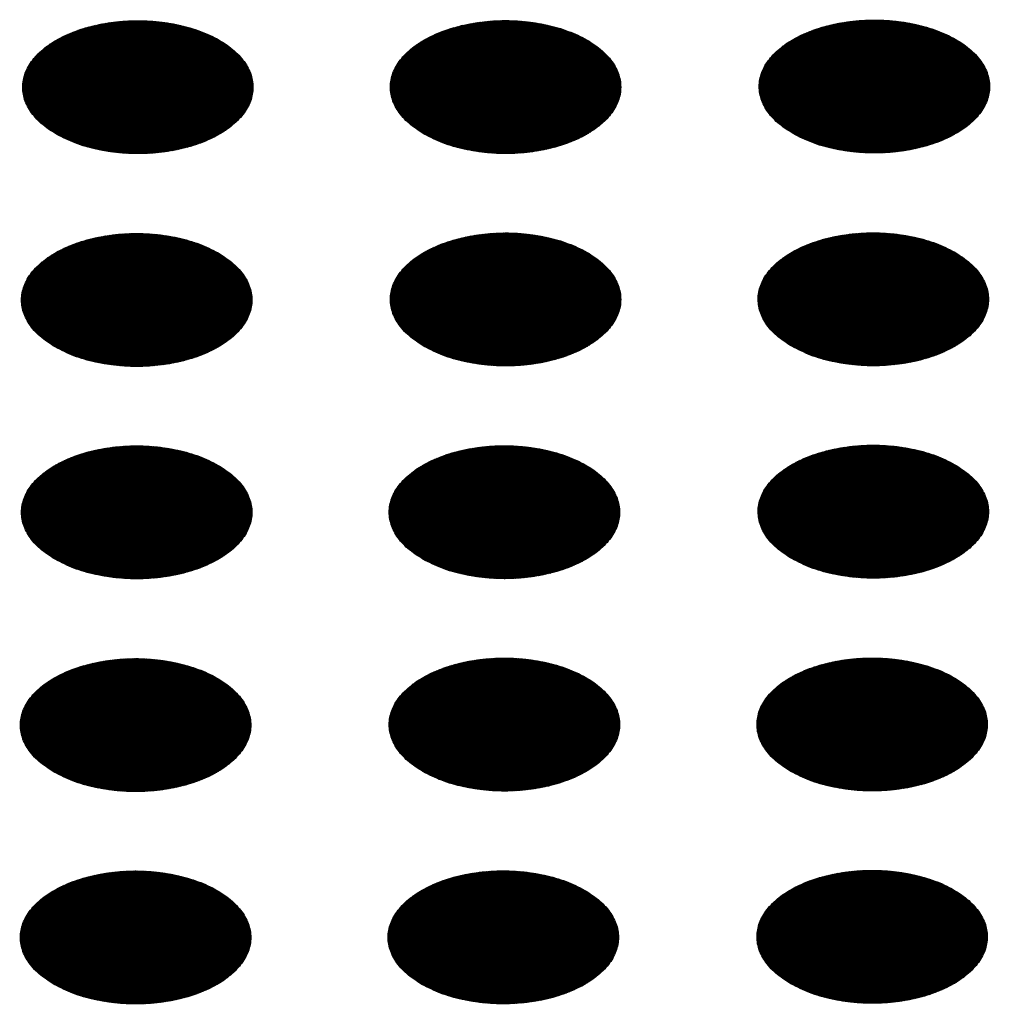
# Model space of a CAD drawing. Units: millimetres. Extents: x -15284 to -9044, y -1474 to 2910.
# Drawn here: x -9810 to -9790, y 136 to 156 of the extents above; entities that cross this region are included whole.
import ezdxf

# ---------------------------------------------------------------- set-up
doc = ezdxf.new("R2010")
doc.units = ezdxf.units.MM
doc.layers.add('1', color=7, linetype='Continuous')
pattern_1 = [(45, (0, 0), (-0.007071067812, 0.007071067812), [])]

msp = doc.modelspace()

# ---------------------------------------------------------------- hatches: boundary and pattern name
at = {"layer": '1', "linetype": 'Continuous'}
h = msp.add_hatch(dxfattribs=at)
h.set_pattern_fill('_USER', color=6, scale=0.01, angle=45, pattern_type=0)
h.set_pattern_definition(pattern_1)
edge = h.paths.add_edge_path()
edge.add_spline(control_points=[(-9809.678, 153.808), (-9809.549, 153.742), (-9809.282, 153.607), (-9808.833, 153.482), (-9808.351, 153.407), (-9807.853, 153.393), (-9807.36, 153.437), (-9806.893, 153.539), (-9806.472, 153.694), (-9806.114, 153.896), (-9805.834, 154.139), (-9805.644, 154.414), (-9805.559, 154.712), (-9805.588, 155.017), (-9805.727, 155.306), (-9805.964, 155.565), (-9806.284, 155.788), (-9806.676, 155.968), (-9807.122, 156.097), (-9807.604, 156.17), (-9808.103, 156.185), (-9808.596, 156.141), (-9809.063, 156.039), (-9809.484, 155.884), (-9809.841, 155.682), (-9810.122, 155.44), (-9810.311, 155.164), (-9810.397, 154.866), (-9810.368, 154.561), (-9810.228, 154.273), (-9809.993, 154.011), (-9809.787, 153.878), (-9809.678, 153.808)], knot_values=[0, 0, 0, 0, 0.431174, 0.897969, 1.389218, 1.891359, 2.389842, 2.870445, 3.320614, 3.730985, 4.097259, 4.422574, 4.719766, 5.010736, 5.31974, 5.664575, 6.053031, 6.484205, 6.951, 7.442249, 7.94439, 8.442873, 8.923476, 9.373645, 9.784016, 10.15029, 10.475605, 10.772798, 11.063768, 11.372771, 11.717607, 12.106062, 12.106062, 12.106062, 12.106062], degree=3, periodic=0)
h = msp.add_hatch(dxfattribs=at)
h.set_pattern_fill('_USER', color=6, scale=0.01, angle=45, pattern_type=0)
h.set_pattern_definition(pattern_1)
edge = h.paths.add_edge_path()
edge.add_spline(control_points=[(-9802, 153.81), (-9801.872, 153.745), (-9801.604, 153.609), (-9801.155, 153.485), (-9800.674, 153.41), (-9800.175, 153.395), (-9799.682, 153.44), (-9799.215, 153.542), (-9798.794, 153.697), (-9798.436, 153.899), (-9798.156, 154.141), (-9797.967, 154.416), (-9797.881, 154.715), (-9797.91, 155.02), (-9798.049, 155.308), (-9798.286, 155.568), (-9798.606, 155.791), (-9798.998, 155.97), (-9799.444, 156.099), (-9799.927, 156.173), (-9800.425, 156.188), (-9800.918, 156.143), (-9801.385, 156.041), (-9801.806, 155.886), (-9802.164, 155.684), (-9802.444, 155.442), (-9802.633, 155.167), (-9802.719, 154.868), (-9802.69, 154.563), (-9802.55, 154.275), (-9802.315, 154.013), (-9802.109, 153.88), (-9802, 153.81)], knot_values=[0, 0, 0, 0, 0.431174, 0.897969, 1.389218, 1.891359, 2.389842, 2.870445, 3.320614, 3.730985, 4.097259, 4.422574, 4.719766, 5.010736, 5.31974, 5.664575, 6.053031, 6.484205, 6.951, 7.442249, 7.94439, 8.442873, 8.923476, 9.373645, 9.784016, 10.15029, 10.475605, 10.772798, 11.063768, 11.372771, 11.717607, 12.106062, 12.106062, 12.106062, 12.106062], degree=3, periodic=0)
h = msp.add_hatch(dxfattribs=at)
h.set_pattern_fill('_USER', color=6, scale=0.01, angle=45, pattern_type=0)
h.set_pattern_definition(pattern_1)
edge = h.paths.add_edge_path()
edge.add_spline(control_points=[(-9794.298, 153.821), (-9794.17, 153.756), (-9793.902, 153.621), (-9793.454, 153.496), (-9792.972, 153.421), (-9792.473, 153.407), (-9791.981, 153.451), (-9791.514, 153.553), (-9791.093, 153.708), (-9790.735, 153.91), (-9790.455, 154.152), (-9790.265, 154.427), (-9790.179, 154.726), (-9790.208, 155.031), (-9790.348, 155.319), (-9790.584, 155.579), (-9790.905, 155.802), (-9791.296, 155.981), (-9791.743, 156.111), (-9792.225, 156.184), (-9792.723, 156.199), (-9793.216, 156.154), (-9793.683, 156.053), (-9794.104, 155.898), (-9794.462, 155.695), (-9794.742, 155.453), (-9794.932, 155.178), (-9795.018, 154.879), (-9794.989, 154.575), (-9794.849, 154.287), (-9794.614, 154.024), (-9794.408, 153.892), (-9794.298, 153.821)], knot_values=[0, 0, 0, 0, 0.431174, 0.897969, 1.389218, 1.891359, 2.389842, 2.870445, 3.320614, 3.730985, 4.097259, 4.422574, 4.719766, 5.010736, 5.31974, 5.664575, 6.053031, 6.484205, 6.951, 7.442249, 7.94439, 8.442873, 8.923476, 9.373645, 9.784016, 10.15029, 10.475605, 10.772798, 11.063768, 11.372771, 11.717607, 12.106062, 12.106062, 12.106062, 12.106062], degree=3, periodic=0)
h = msp.add_hatch(dxfattribs=at)
h.set_pattern_fill('_USER', color=6, scale=0.01, angle=45, pattern_type=0)
h.set_pattern_definition(pattern_1)
edge = h.paths.add_edge_path()
edge.add_spline(control_points=[(-9809.702, 149.363), (-9809.573, 149.298), (-9809.306, 149.163), (-9808.857, 149.038), (-9808.375, 148.963), (-9807.877, 148.949), (-9807.384, 148.993), (-9806.917, 149.095), (-9806.496, 149.25), (-9806.138, 149.452), (-9805.858, 149.694), (-9805.668, 149.97), (-9805.582, 150.268), (-9805.611, 150.573), (-9805.751, 150.862), (-9805.987, 151.121), (-9806.308, 151.344), (-9806.7, 151.524), (-9807.146, 151.653), (-9807.628, 151.726), (-9808.126, 151.741), (-9808.619, 151.697), (-9809.086, 151.595), (-9809.507, 151.44), (-9809.865, 151.238), (-9810.145, 150.995), (-9810.335, 150.72), (-9810.421, 150.422), (-9810.392, 150.117), (-9810.252, 149.829), (-9810.017, 149.567), (-9809.811, 149.434), (-9809.702, 149.363)], knot_values=[0, 0, 0, 0, 0.431174, 0.897969, 1.389218, 1.891359, 2.389842, 2.870445, 3.320614, 3.730985, 4.097259, 4.422574, 4.719766, 5.010736, 5.31974, 5.664575, 6.053031, 6.484205, 6.951, 7.442249, 7.94439, 8.442873, 8.923476, 9.373645, 9.784016, 10.15029, 10.475605, 10.772798, 11.063768, 11.372771, 11.717607, 12.106062, 12.106062, 12.106062, 12.106062], degree=3, periodic=0)
h = msp.add_hatch(dxfattribs=at)
h.set_pattern_fill('_USER', color=6, scale=0.01, angle=45, pattern_type=0)
h.set_pattern_definition(pattern_1)
edge = h.paths.add_edge_path()
edge.add_spline(control_points=[(-9802, 149.375), (-9801.872, 149.31), (-9801.604, 149.174), (-9801.155, 149.049), (-9800.674, 148.975), (-9800.175, 148.96), (-9799.682, 149.004), (-9799.215, 149.106), (-9798.794, 149.261), (-9798.436, 149.464), (-9798.156, 149.706), (-9797.967, 149.981), (-9797.881, 150.28), (-9797.91, 150.584), (-9798.049, 150.873), (-9798.286, 151.132), (-9798.606, 151.355), (-9798.998, 151.535), (-9799.444, 151.664), (-9799.927, 151.738), (-9800.425, 151.752), (-9800.918, 151.708), (-9801.385, 151.606), (-9801.806, 151.451), (-9802.164, 151.249), (-9802.444, 151.007), (-9802.633, 150.732), (-9802.719, 150.433), (-9802.69, 150.128), (-9802.55, 149.84), (-9802.315, 149.578), (-9802.109, 149.445), (-9802, 149.375)], knot_values=[0, 0, 0, 0, 0.431174, 0.897969, 1.389218, 1.891359, 2.389842, 2.870445, 3.320614, 3.730985, 4.097259, 4.422574, 4.719766, 5.010736, 5.31974, 5.664575, 6.053031, 6.484205, 6.951, 7.442249, 7.94439, 8.442873, 8.923476, 9.373645, 9.784016, 10.15029, 10.475605, 10.772798, 11.063768, 11.372771, 11.717607, 12.106062, 12.106062, 12.106062, 12.106062], degree=3, periodic=0)
h = msp.add_hatch(dxfattribs=at)
h.set_pattern_fill('_USER', color=6, scale=0.01, angle=45, pattern_type=0)
h.set_pattern_definition(pattern_1)
edge = h.paths.add_edge_path()
edge.add_spline(control_points=[(-9794.322, 149.377), (-9794.194, 149.312), (-9793.926, 149.177), (-9793.477, 149.052), (-9792.996, 148.977), (-9792.497, 148.963), (-9792.004, 149.007), (-9791.537, 149.109), (-9791.116, 149.264), (-9790.759, 149.466), (-9790.478, 149.708), (-9790.289, 149.983), (-9790.203, 150.282), (-9790.232, 150.587), (-9790.371, 150.875), (-9790.608, 151.135), (-9790.929, 151.358), (-9791.32, 151.537), (-9791.766, 151.666), (-9792.249, 151.74), (-9792.747, 151.755), (-9793.24, 151.71), (-9793.707, 151.609), (-9794.128, 151.454), (-9794.486, 151.251), (-9794.766, 151.009), (-9794.956, 150.734), (-9795.041, 150.435), (-9795.012, 150.13), (-9794.873, 149.843), (-9794.638, 149.58), (-9794.431, 149.448), (-9794.322, 149.377)], knot_values=[0, 0, 0, 0, 0.431174, 0.897969, 1.389218, 1.891359, 2.389842, 2.870445, 3.320614, 3.730985, 4.097259, 4.422574, 4.719766, 5.010736, 5.31974, 5.664575, 6.053031, 6.484205, 6.951, 7.442249, 7.94439, 8.442873, 8.923476, 9.373645, 9.784016, 10.15029, 10.475605, 10.772798, 11.063768, 11.372771, 11.717607, 12.106062, 12.106062, 12.106062, 12.106062], degree=3, periodic=0)
h = msp.add_hatch(dxfattribs=at)
h.set_pattern_fill('_USER', color=6, scale=0.01, angle=45, pattern_type=0)
h.set_pattern_definition(pattern_1)
edge = h.paths.add_edge_path()
edge.add_spline(control_points=[(-9809.702, 144.928), (-9809.573, 144.863), (-9809.306, 144.728), (-9808.857, 144.603), (-9808.375, 144.528), (-9807.877, 144.514), (-9807.384, 144.558), (-9806.917, 144.66), (-9806.496, 144.815), (-9806.138, 145.017), (-9805.858, 145.259), (-9805.668, 145.534), (-9805.582, 145.833), (-9805.611, 146.138), (-9805.751, 146.426), (-9805.987, 146.686), (-9806.308, 146.909), (-9806.7, 147.088), (-9807.146, 147.217), (-9807.628, 147.291), (-9808.126, 147.306), (-9808.619, 147.261), (-9809.086, 147.16), (-9809.507, 147.005), (-9809.865, 146.802), (-9810.145, 146.56), (-9810.335, 146.285), (-9810.421, 145.986), (-9810.392, 145.681), (-9810.252, 145.394), (-9810.017, 145.131), (-9809.811, 144.999), (-9809.702, 144.928)], knot_values=[0, 0, 0, 0, 0.431174, 0.897969, 1.389218, 1.891359, 2.389842, 2.870445, 3.320614, 3.730985, 4.097259, 4.422574, 4.719766, 5.010736, 5.31974, 5.664575, 6.053031, 6.484205, 6.951, 7.442249, 7.94439, 8.442873, 8.923476, 9.373645, 9.784016, 10.15029, 10.475605, 10.772798, 11.063768, 11.372771, 11.717607, 12.106062, 12.106062, 12.106062, 12.106062], degree=3, periodic=0)
h = msp.add_hatch(dxfattribs=at)
h.set_pattern_fill('_USER', color=6, scale=0.01, angle=45, pattern_type=0)
h.set_pattern_definition(pattern_1)
edge = h.paths.add_edge_path()
edge.add_spline(control_points=[(-9802.024, 144.931), (-9801.895, 144.866), (-9801.628, 144.73), (-9801.179, 144.605), (-9800.697, 144.531), (-9800.199, 144.516), (-9799.706, 144.56), (-9799.239, 144.662), (-9798.818, 144.817), (-9798.46, 145.019), (-9798.18, 145.262), (-9797.99, 145.537), (-9797.905, 145.836), (-9797.934, 146.14), (-9798.073, 146.429), (-9798.309, 146.688), (-9798.63, 146.911), (-9799.022, 147.091), (-9799.468, 147.22), (-9799.95, 147.293), (-9800.449, 147.308), (-9800.942, 147.264), (-9801.408, 147.162), (-9801.829, 147.007), (-9802.187, 146.805), (-9802.468, 146.563), (-9802.657, 146.288), (-9802.743, 145.989), (-9802.714, 145.684), (-9802.574, 145.396), (-9802.339, 145.134), (-9802.133, 145.001), (-9802.024, 144.931)], knot_values=[0, 0, 0, 0, 0.431174, 0.897969, 1.389218, 1.891359, 2.389842, 2.870445, 3.320614, 3.730985, 4.097259, 4.422574, 4.719766, 5.010736, 5.31974, 5.664575, 6.053031, 6.484205, 6.951, 7.442249, 7.94439, 8.442873, 8.923476, 9.373645, 9.784016, 10.15029, 10.475605, 10.772798, 11.063768, 11.372771, 11.717607, 12.106062, 12.106062, 12.106062, 12.106062], degree=3, periodic=0)
h = msp.add_hatch(dxfattribs=at)
h.set_pattern_fill('_USER', color=6, scale=0.01, angle=45, pattern_type=0)
h.set_pattern_definition(pattern_1)
edge = h.paths.add_edge_path()
edge.add_spline(control_points=[(-9794.322, 144.942), (-9794.194, 144.877), (-9793.926, 144.741), (-9793.477, 144.617), (-9792.996, 144.542), (-9792.497, 144.527), (-9792.004, 144.572), (-9791.537, 144.673), (-9791.116, 144.829), (-9790.759, 145.031), (-9790.478, 145.273), (-9790.289, 145.548), (-9790.203, 145.847), (-9790.232, 146.151), (-9790.371, 146.44), (-9790.608, 146.7), (-9790.929, 146.923), (-9791.32, 147.102), (-9791.766, 147.231), (-9792.249, 147.305), (-9792.747, 147.32), (-9793.24, 147.275), (-9793.707, 147.173), (-9794.128, 147.018), (-9794.486, 146.816), (-9794.766, 146.574), (-9794.956, 146.299), (-9795.041, 146), (-9795.012, 145.695), (-9794.873, 145.407), (-9794.638, 145.145), (-9794.431, 145.012), (-9794.322, 144.942)], knot_values=[0, 0, 0, 0, 0.431174, 0.897969, 1.389218, 1.891359, 2.389842, 2.870445, 3.320614, 3.730985, 4.097259, 4.422574, 4.719766, 5.010736, 5.31974, 5.664575, 6.053031, 6.484205, 6.951, 7.442249, 7.94439, 8.442873, 8.923476, 9.373645, 9.784016, 10.15029, 10.475605, 10.772798, 11.063768, 11.372771, 11.717607, 12.106062, 12.106062, 12.106062, 12.106062], degree=3, periodic=0)
h = msp.add_hatch(dxfattribs=at)
h.set_pattern_fill('_USER', color=6, scale=0.01, angle=45, pattern_type=0)
h.set_pattern_definition(pattern_1)
edge = h.paths.add_edge_path()
edge.add_spline(control_points=[(-9809.725, 140.484), (-9809.597, 140.419), (-9809.329, 140.283), (-9808.881, 140.159), (-9808.399, 140.084), (-9807.9, 140.07), (-9807.407, 140.114), (-9806.941, 140.216), (-9806.52, 140.371), (-9806.162, 140.573), (-9805.882, 140.815), (-9805.692, 141.09), (-9805.606, 141.389), (-9805.635, 141.694), (-9805.775, 141.982), (-9806.011, 142.242), (-9806.332, 142.465), (-9806.723, 142.644), (-9807.17, 142.773), (-9807.652, 142.847), (-9808.15, 142.862), (-9808.643, 142.817), (-9809.11, 142.716), (-9809.531, 142.561), (-9809.889, 142.358), (-9810.169, 142.116), (-9810.359, 141.841), (-9810.445, 141.542), (-9810.416, 141.237), (-9810.276, 140.95), (-9810.041, 140.687), (-9809.835, 140.554), (-9809.725, 140.484)], knot_values=[0, 0, 0, 0, 0.431174, 0.897969, 1.389218, 1.891359, 2.389842, 2.870445, 3.320614, 3.730985, 4.097259, 4.422574, 4.719766, 5.010736, 5.31974, 5.664575, 6.053031, 6.484205, 6.951, 7.442249, 7.94439, 8.442873, 8.923476, 9.373645, 9.784016, 10.15029, 10.475605, 10.772798, 11.063768, 11.372771, 11.717607, 12.106062, 12.106062, 12.106062, 12.106062], degree=3, periodic=0)
h = msp.add_hatch(dxfattribs=at)
h.set_pattern_fill('_USER', color=6, scale=0.01, angle=45, pattern_type=0)
h.set_pattern_definition(pattern_1)
edge = h.paths.add_edge_path()
edge.add_spline(control_points=[(-9802.024, 140.495), (-9801.895, 140.43), (-9801.628, 140.295), (-9801.179, 140.17), (-9800.697, 140.095), (-9800.199, 140.081), (-9799.706, 140.125), (-9799.239, 140.227), (-9798.818, 140.382), (-9798.46, 140.584), (-9798.18, 140.826), (-9797.99, 141.101), (-9797.905, 141.4), (-9797.934, 141.705), (-9798.073, 141.993), (-9798.309, 142.253), (-9798.63, 142.476), (-9799.022, 142.656), (-9799.468, 142.785), (-9799.95, 142.858), (-9800.449, 142.873), (-9800.942, 142.829), (-9801.408, 142.727), (-9801.829, 142.572), (-9802.187, 142.37), (-9802.468, 142.127), (-9802.657, 141.852), (-9802.743, 141.553), (-9802.714, 141.249), (-9802.574, 140.961), (-9802.339, 140.698), (-9802.133, 140.566), (-9802.024, 140.495)], knot_values=[0, 0, 0, 0, 0.431174, 0.897969, 1.389218, 1.891359, 2.389842, 2.870445, 3.320614, 3.730985, 4.097259, 4.422574, 4.719766, 5.010736, 5.31974, 5.664575, 6.053031, 6.484205, 6.951, 7.442249, 7.94439, 8.442873, 8.923476, 9.373645, 9.784016, 10.15029, 10.475605, 10.772798, 11.063768, 11.372771, 11.717607, 12.106062, 12.106062, 12.106062, 12.106062], degree=3, periodic=0)
h = msp.add_hatch(dxfattribs=at)
h.set_pattern_fill('_USER', color=6, scale=0.01, angle=45, pattern_type=0)
h.set_pattern_definition(pattern_1)
edge = h.paths.add_edge_path()
edge.add_spline(control_points=[(-9794.346, 140.498), (-9794.217, 140.433), (-9793.95, 140.297), (-9793.501, 140.173), (-9793.019, 140.098), (-9792.521, 140.083), (-9792.028, 140.128), (-9791.561, 140.229), (-9791.14, 140.384), (-9790.782, 140.587), (-9790.502, 140.829), (-9790.312, 141.104), (-9790.227, 141.403), (-9790.256, 141.707), (-9790.395, 141.996), (-9790.632, 142.255), (-9790.952, 142.479), (-9791.344, 142.658), (-9791.79, 142.787), (-9792.273, 142.861), (-9792.771, 142.875), (-9793.264, 142.831), (-9793.731, 142.729), (-9794.152, 142.574), (-9794.51, 142.372), (-9794.79, 142.13), (-9794.979, 141.855), (-9795.065, 141.556), (-9795.036, 141.251), (-9794.896, 140.963), (-9794.661, 140.701), (-9794.455, 140.568), (-9794.346, 140.498)], knot_values=[0, 0, 0, 0, 0.431174, 0.897969, 1.389218, 1.891359, 2.389842, 2.870445, 3.320614, 3.730985, 4.097259, 4.422574, 4.719766, 5.010736, 5.31974, 5.664575, 6.053031, 6.484205, 6.951, 7.442249, 7.94439, 8.442873, 8.923476, 9.373645, 9.784016, 10.15029, 10.475605, 10.772798, 11.063768, 11.372771, 11.717607, 12.106062, 12.106062, 12.106062, 12.106062], degree=3, periodic=0)
h = msp.add_hatch(dxfattribs=at)
h.set_pattern_fill('_USER', color=6, scale=0.01, angle=45, pattern_type=0)
h.set_pattern_definition(pattern_1)
edge = h.paths.add_edge_path()
edge.add_spline(control_points=[(-9809.725, 136.049), (-9809.597, 135.984), (-9809.329, 135.848), (-9808.881, 135.724), (-9808.399, 135.649), (-9807.9, 135.634), (-9807.407, 135.679), (-9806.941, 135.78), (-9806.52, 135.935), (-9806.162, 136.138), (-9805.882, 136.38), (-9805.692, 136.655), (-9805.606, 136.954), (-9805.635, 137.258), (-9805.775, 137.547), (-9806.011, 137.807), (-9806.332, 138.03), (-9806.723, 138.209), (-9807.17, 138.338), (-9807.652, 138.412), (-9808.15, 138.427), (-9808.643, 138.382), (-9809.11, 138.28), (-9809.531, 138.125), (-9809.889, 137.923), (-9810.169, 137.681), (-9810.359, 137.406), (-9810.445, 137.107), (-9810.416, 136.802), (-9810.276, 136.514), (-9810.041, 136.252), (-9809.835, 136.119), (-9809.725, 136.049)], knot_values=[0, 0, 0, 0, 0.431174, 0.897969, 1.389218, 1.891359, 2.389842, 2.870445, 3.320614, 3.730985, 4.097259, 4.422574, 4.719766, 5.010736, 5.31974, 5.664575, 6.053031, 6.484205, 6.951, 7.442249, 7.94439, 8.442873, 8.923476, 9.373645, 9.784016, 10.15029, 10.475605, 10.772798, 11.063768, 11.372771, 11.717607, 12.106062, 12.106062, 12.106062, 12.106062], degree=3, periodic=0)
h = msp.add_hatch(dxfattribs=at)
h.set_pattern_fill('_USER', color=6, scale=0.01, angle=45, pattern_type=0)
h.set_pattern_definition(pattern_1)
edge = h.paths.add_edge_path()
edge.add_spline(control_points=[(-9802.047, 136.051), (-9801.919, 135.986), (-9801.651, 135.851), (-9801.203, 135.726), (-9800.721, 135.651), (-9800.223, 135.637), (-9799.73, 135.681), (-9799.263, 135.783), (-9798.842, 135.938), (-9798.484, 136.14), (-9798.204, 136.382), (-9798.014, 136.657), (-9797.928, 136.956), (-9797.957, 137.261), (-9798.097, 137.549), (-9798.333, 137.809), (-9798.654, 138.032), (-9799.045, 138.212), (-9799.492, 138.341), (-9799.974, 138.414), (-9800.472, 138.429), (-9800.965, 138.385), (-9801.432, 138.283), (-9801.853, 138.128), (-9802.211, 137.926), (-9802.491, 137.683), (-9802.681, 137.408), (-9802.767, 137.109), (-9802.738, 136.805), (-9802.598, 136.517), (-9802.363, 136.254), (-9802.157, 136.122), (-9802.047, 136.051)], knot_values=[0, 0, 0, 0, 0.431174, 0.897969, 1.389218, 1.891359, 2.389842, 2.870445, 3.320614, 3.730985, 4.097259, 4.422574, 4.719766, 5.010736, 5.31974, 5.664575, 6.053031, 6.484205, 6.951, 7.442249, 7.94439, 8.442873, 8.923476, 9.373645, 9.784016, 10.15029, 10.475605, 10.772798, 11.063768, 11.372771, 11.717607, 12.106062, 12.106062, 12.106062, 12.106062], degree=3, periodic=0)
h = msp.add_hatch(dxfattribs=at)
h.set_pattern_fill('_USER', color=6, scale=0.01, angle=45, pattern_type=0)
h.set_pattern_definition(pattern_1)
edge = h.paths.add_edge_path()
edge.add_spline(control_points=[(-9794.346, 136.063), (-9794.217, 135.997), (-9793.95, 135.862), (-9793.501, 135.737), (-9793.019, 135.662), (-9792.521, 135.648), (-9792.028, 135.692), (-9791.561, 135.794), (-9791.14, 135.949), (-9790.782, 136.151), (-9790.502, 136.394), (-9790.312, 136.669), (-9790.227, 136.968), (-9790.256, 137.272), (-9790.395, 137.561), (-9790.632, 137.82), (-9790.952, 138.043), (-9791.344, 138.223), (-9791.79, 138.352), (-9792.273, 138.425), (-9792.771, 138.44), (-9793.264, 138.396), (-9793.731, 138.294), (-9794.152, 138.139), (-9794.51, 137.937), (-9794.79, 137.695), (-9794.979, 137.419), (-9795.065, 137.121), (-9795.036, 136.816), (-9794.896, 136.528), (-9794.661, 136.266), (-9794.455, 136.133), (-9794.346, 136.063)], knot_values=[0, 0, 0, 0, 0.431174, 0.897969, 1.389218, 1.891359, 2.389842, 2.870445, 3.320614, 3.730985, 4.097259, 4.422574, 4.719766, 5.010736, 5.31974, 5.664575, 6.053031, 6.484205, 6.951, 7.442249, 7.94439, 8.442873, 8.923476, 9.373645, 9.784016, 10.15029, 10.475605, 10.772798, 11.063768, 11.372771, 11.717607, 12.106062, 12.106062, 12.106062, 12.106062], degree=3, periodic=0)

# ---------------------------------------------------------------- linework, layer by layer
at = {"color": 250, "linetype": 'Continuous'}
for points in [[(-9809.678, 153.808), (-9809.549, 153.742), (-9809.282, 153.607), (-9808.833, 153.482), (-9808.351, 153.407), (-9807.853, 153.393), (-9807.36, 153.437), (-9806.893, 153.539), (-9806.472, 153.694), (-9806.114, 153.896), (-9805.834, 154.139), (-9805.644, 154.414), (-9805.559, 154.712), (-9805.588, 155.017), (-9805.727, 155.306), (-9805.964, 155.565), (-9806.284, 155.788), (-9806.676, 155.968), (-9807.122, 156.097), (-9807.604, 156.17), (-9808.103, 156.185), (-9808.596, 156.141), (-9809.063, 156.039), (-9809.484, 155.884), (-9809.841, 155.682), (-9810.122, 155.44), (-9810.311, 155.164), (-9810.397, 154.866), (-9810.368, 154.561), (-9810.228, 154.273), (-9809.993, 154.011), (-9809.787, 153.878), (-9809.678, 153.808)], [(-9802, 153.81), (-9801.872, 153.745), (-9801.604, 153.609), (-9801.155, 153.485), (-9800.674, 153.41), (-9800.175, 153.395), (-9799.682, 153.44), (-9799.215, 153.542), (-9798.794, 153.697), (-9798.436, 153.899), (-9798.156, 154.141), (-9797.967, 154.416), (-9797.881, 154.715), (-9797.91, 155.02), (-9798.049, 155.308), (-9798.286, 155.568), (-9798.606, 155.791), (-9798.998, 155.97), (-9799.444, 156.099), (-9799.927, 156.173), (-9800.425, 156.188), (-9800.918, 156.143), (-9801.385, 156.041), (-9801.806, 155.886), (-9802.164, 155.684), (-9802.444, 155.442), (-9802.633, 155.167), (-9802.719, 154.868), (-9802.69, 154.563), (-9802.55, 154.275), (-9802.315, 154.013), (-9802.109, 153.88), (-9802, 153.81)], [(-9794.298, 153.821), (-9794.17, 153.756), (-9793.902, 153.621), (-9793.454, 153.496), (-9792.972, 153.421), (-9792.473, 153.407), (-9791.981, 153.451), (-9791.514, 153.553), (-9791.093, 153.708), (-9790.735, 153.91), (-9790.455, 154.152), (-9790.265, 154.427), (-9790.179, 154.726), (-9790.208, 155.031), (-9790.348, 155.319), (-9790.584, 155.579), (-9790.905, 155.802), (-9791.296, 155.981), (-9791.743, 156.111), (-9792.225, 156.184), (-9792.723, 156.199), (-9793.216, 156.154), (-9793.683, 156.053), (-9794.104, 155.898), (-9794.462, 155.695), (-9794.742, 155.453), (-9794.932, 155.178), (-9795.018, 154.879), (-9794.989, 154.575), (-9794.849, 154.287), (-9794.614, 154.024), (-9794.408, 153.892), (-9794.298, 153.821)], [(-9809.702, 149.363), (-9809.573, 149.298), (-9809.306, 149.163), (-9808.857, 149.038), (-9808.375, 148.963), (-9807.877, 148.949), (-9807.384, 148.993), (-9806.917, 149.095), (-9806.496, 149.25), (-9806.138, 149.452), (-9805.858, 149.694), (-9805.668, 149.97), (-9805.582, 150.268), (-9805.611, 150.573), (-9805.751, 150.862), (-9805.987, 151.121), (-9806.308, 151.344), (-9806.7, 151.524), (-9807.146, 151.653), (-9807.628, 151.726), (-9808.126, 151.741), (-9808.619, 151.697), (-9809.086, 151.595), (-9809.507, 151.44), (-9809.865, 151.238), (-9810.145, 150.995), (-9810.335, 150.72), (-9810.421, 150.422), (-9810.392, 150.117), (-9810.252, 149.829), (-9810.017, 149.567), (-9809.811, 149.434), (-9809.702, 149.363)], [(-9802, 149.375), (-9801.872, 149.31), (-9801.604, 149.174), (-9801.155, 149.049), (-9800.674, 148.975), (-9800.175, 148.96), (-9799.682, 149.004), (-9799.215, 149.106), (-9798.794, 149.261), (-9798.436, 149.464), (-9798.156, 149.706), (-9797.967, 149.981), (-9797.881, 150.28), (-9797.91, 150.584), (-9798.049, 150.873), (-9798.286, 151.132), (-9798.606, 151.355), (-9798.998, 151.535), (-9799.444, 151.664), (-9799.927, 151.738), (-9800.425, 151.752), (-9800.918, 151.708), (-9801.385, 151.606), (-9801.806, 151.451), (-9802.164, 151.249), (-9802.444, 151.007), (-9802.633, 150.732), (-9802.719, 150.433), (-9802.69, 150.128), (-9802.55, 149.84), (-9802.315, 149.578), (-9802.109, 149.445), (-9802, 149.375)], [(-9794.322, 149.377), (-9794.194, 149.312), (-9793.926, 149.177), (-9793.477, 149.052), (-9792.996, 148.977), (-9792.497, 148.963), (-9792.004, 149.007), (-9791.537, 149.109), (-9791.116, 149.264), (-9790.759, 149.466), (-9790.478, 149.708), (-9790.289, 149.983), (-9790.203, 150.282), (-9790.232, 150.587), (-9790.371, 150.875), (-9790.608, 151.135), (-9790.929, 151.358), (-9791.32, 151.537), (-9791.766, 151.666), (-9792.249, 151.74), (-9792.747, 151.755), (-9793.24, 151.71), (-9793.707, 151.609), (-9794.128, 151.454), (-9794.486, 151.251), (-9794.766, 151.009), (-9794.956, 150.734), (-9795.041, 150.435), (-9795.012, 150.13), (-9794.873, 149.843), (-9794.638, 149.58), (-9794.431, 149.448), (-9794.322, 149.377)], [(-9809.702, 144.928), (-9809.573, 144.863), (-9809.306, 144.728), (-9808.857, 144.603), (-9808.375, 144.528), (-9807.877, 144.514), (-9807.384, 144.558), (-9806.917, 144.66), (-9806.496, 144.815), (-9806.138, 145.017), (-9805.858, 145.259), (-9805.668, 145.534), (-9805.582, 145.833), (-9805.611, 146.138), (-9805.751, 146.426), (-9805.987, 146.686), (-9806.308, 146.909), (-9806.7, 147.088), (-9807.146, 147.217), (-9807.628, 147.291), (-9808.126, 147.306), (-9808.619, 147.261), (-9809.086, 147.16), (-9809.507, 147.005), (-9809.865, 146.802), (-9810.145, 146.56), (-9810.335, 146.285), (-9810.421, 145.986), (-9810.392, 145.681), (-9810.252, 145.394), (-9810.017, 145.131), (-9809.811, 144.999), (-9809.702, 144.928)], [(-9802.024, 144.931), (-9801.895, 144.866), (-9801.628, 144.73), (-9801.179, 144.605), (-9800.697, 144.531), (-9800.199, 144.516), (-9799.706, 144.56), (-9799.239, 144.662), (-9798.818, 144.817), (-9798.46, 145.019), (-9798.18, 145.262), (-9797.99, 145.537), (-9797.905, 145.836), (-9797.934, 146.14), (-9798.073, 146.429), (-9798.309, 146.688), (-9798.63, 146.911), (-9799.022, 147.091), (-9799.468, 147.22), (-9799.95, 147.293), (-9800.449, 147.308), (-9800.942, 147.264), (-9801.408, 147.162), (-9801.829, 147.007), (-9802.187, 146.805), (-9802.468, 146.563), (-9802.657, 146.288), (-9802.743, 145.989), (-9802.714, 145.684), (-9802.574, 145.396), (-9802.339, 145.134), (-9802.133, 145.001), (-9802.024, 144.931)], [(-9794.322, 144.942), (-9794.194, 144.877), (-9793.926, 144.741), (-9793.477, 144.617), (-9792.996, 144.542), (-9792.497, 144.527), (-9792.004, 144.572), (-9791.537, 144.673), (-9791.116, 144.829), (-9790.759, 145.031), (-9790.478, 145.273), (-9790.289, 145.548), (-9790.203, 145.847), (-9790.232, 146.151), (-9790.371, 146.44), (-9790.608, 146.7), (-9790.929, 146.923), (-9791.32, 147.102), (-9791.766, 147.231), (-9792.249, 147.305), (-9792.747, 147.32), (-9793.24, 147.275), (-9793.707, 147.173), (-9794.128, 147.018), (-9794.486, 146.816), (-9794.766, 146.574), (-9794.956, 146.299), (-9795.041, 146), (-9795.012, 145.695), (-9794.873, 145.407), (-9794.638, 145.145), (-9794.431, 145.012), (-9794.322, 144.942)], [(-9809.725, 140.484), (-9809.597, 140.419), (-9809.329, 140.283), (-9808.881, 140.159), (-9808.399, 140.084), (-9807.9, 140.07), (-9807.407, 140.114), (-9806.941, 140.216), (-9806.52, 140.371), (-9806.162, 140.573), (-9805.882, 140.815), (-9805.692, 141.09), (-9805.606, 141.389), (-9805.635, 141.694), (-9805.775, 141.982), (-9806.011, 142.242), (-9806.332, 142.465), (-9806.723, 142.644), (-9807.17, 142.773), (-9807.652, 142.847), (-9808.15, 142.862), (-9808.643, 142.817), (-9809.11, 142.716), (-9809.531, 142.561), (-9809.889, 142.358), (-9810.169, 142.116), (-9810.359, 141.841), (-9810.445, 141.542), (-9810.416, 141.237), (-9810.276, 140.95), (-9810.041, 140.687), (-9809.835, 140.554), (-9809.725, 140.484)], [(-9802.024, 140.495), (-9801.895, 140.43), (-9801.628, 140.295), (-9801.179, 140.17), (-9800.697, 140.095), (-9800.199, 140.081), (-9799.706, 140.125), (-9799.239, 140.227), (-9798.818, 140.382), (-9798.46, 140.584), (-9798.18, 140.826), (-9797.99, 141.101), (-9797.905, 141.4), (-9797.934, 141.705), (-9798.073, 141.993), (-9798.309, 142.253), (-9798.63, 142.476), (-9799.022, 142.656), (-9799.468, 142.785), (-9799.95, 142.858), (-9800.449, 142.873), (-9800.942, 142.829), (-9801.408, 142.727), (-9801.829, 142.572), (-9802.187, 142.37), (-9802.468, 142.127), (-9802.657, 141.852), (-9802.743, 141.553), (-9802.714, 141.249), (-9802.574, 140.961), (-9802.339, 140.698), (-9802.133, 140.566), (-9802.024, 140.495)], [(-9794.346, 140.498), (-9794.217, 140.433), (-9793.95, 140.297), (-9793.501, 140.173), (-9793.019, 140.098), (-9792.521, 140.083), (-9792.028, 140.128), (-9791.561, 140.229), (-9791.14, 140.384), (-9790.782, 140.587), (-9790.502, 140.829), (-9790.312, 141.104), (-9790.227, 141.403), (-9790.256, 141.707), (-9790.395, 141.996), (-9790.632, 142.255), (-9790.952, 142.479), (-9791.344, 142.658), (-9791.79, 142.787), (-9792.273, 142.861), (-9792.771, 142.875), (-9793.264, 142.831), (-9793.731, 142.729), (-9794.152, 142.574), (-9794.51, 142.372), (-9794.79, 142.13), (-9794.979, 141.855), (-9795.065, 141.556), (-9795.036, 141.251), (-9794.896, 140.963), (-9794.661, 140.701), (-9794.455, 140.568), (-9794.346, 140.498)], [(-9809.725, 136.049), (-9809.597, 135.984), (-9809.329, 135.848), (-9808.881, 135.724), (-9808.399, 135.649), (-9807.9, 135.634), (-9807.407, 135.679), (-9806.941, 135.78), (-9806.52, 135.935), (-9806.162, 136.138), (-9805.882, 136.38), (-9805.692, 136.655), (-9805.606, 136.954), (-9805.635, 137.258), (-9805.775, 137.547), (-9806.011, 137.807), (-9806.332, 138.03), (-9806.723, 138.209), (-9807.17, 138.338), (-9807.652, 138.412), (-9808.15, 138.427), (-9808.643, 138.382), (-9809.11, 138.28), (-9809.531, 138.125), (-9809.889, 137.923), (-9810.169, 137.681), (-9810.359, 137.406), (-9810.445, 137.107), (-9810.416, 136.802), (-9810.276, 136.514), (-9810.041, 136.252), (-9809.835, 136.119), (-9809.725, 136.049)], [(-9802.047, 136.051), (-9801.919, 135.986), (-9801.651, 135.851), (-9801.203, 135.726), (-9800.721, 135.651), (-9800.223, 135.637), (-9799.73, 135.681), (-9799.263, 135.783), (-9798.842, 135.938), (-9798.484, 136.14), (-9798.204, 136.382), (-9798.014, 136.657), (-9797.928, 136.956), (-9797.957, 137.261), (-9798.097, 137.549), (-9798.333, 137.809), (-9798.654, 138.032), (-9799.045, 138.212), (-9799.492, 138.341), (-9799.974, 138.414), (-9800.472, 138.429), (-9800.965, 138.385), (-9801.432, 138.283), (-9801.853, 138.128), (-9802.211, 137.926), (-9802.491, 137.683), (-9802.681, 137.408), (-9802.767, 137.109), (-9802.738, 136.805), (-9802.598, 136.517), (-9802.363, 136.254), (-9802.157, 136.122), (-9802.047, 136.051)], [(-9794.346, 136.063), (-9794.217, 135.997), (-9793.95, 135.862), (-9793.501, 135.737), (-9793.019, 135.662), (-9792.521, 135.648), (-9792.028, 135.692), (-9791.561, 135.794), (-9791.14, 135.949), (-9790.782, 136.151), (-9790.502, 136.394), (-9790.312, 136.669), (-9790.227, 136.968), (-9790.256, 137.272), (-9790.395, 137.561), (-9790.632, 137.82), (-9790.952, 138.043), (-9791.344, 138.223), (-9791.79, 138.352), (-9792.273, 138.425), (-9792.771, 138.44), (-9793.264, 138.396), (-9793.731, 138.294), (-9794.152, 138.139), (-9794.51, 137.937), (-9794.79, 137.695), (-9794.979, 137.419), (-9795.065, 137.121), (-9795.036, 136.816), (-9794.896, 136.528), (-9794.661, 136.266), (-9794.455, 136.133), (-9794.346, 136.063)]]:
    msp.add_open_spline(points, degree=3, knots=[0, 0, 0, 0, 0.431174, 0.897969, 1.389218, 1.891359, 2.389842, 2.870445, 3.320614, 3.730985, 4.097259, 4.422574, 4.719766, 5.010736, 5.31974, 5.664575, 6.053031, 6.484205, 6.951, 7.442249, 7.94439, 8.442873, 8.923476, 9.373645, 9.784016, 10.15029, 10.475605, 10.772798, 11.063768, 11.372771, 11.717607, 12.106062, 12.106062, 12.106062, 12.106062], dxfattribs=at)

doc.saveas('drawing.dxf')
